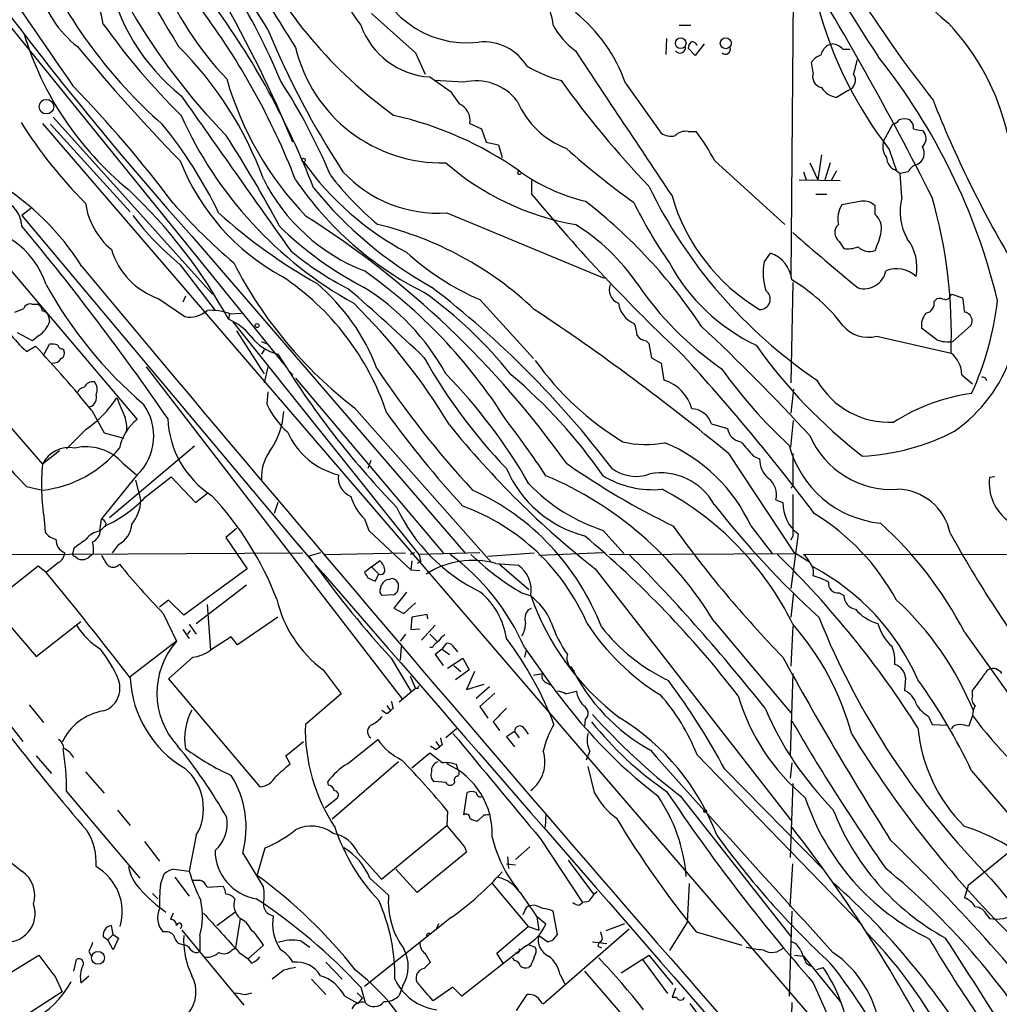
# Model space of a CAD drawing. Extents: x 7 to 1017, y 4 to 874.
# Drawn here: x 352 to 445, y 566 to 660 of the extents above; entities that cross this region are included whole.
import ezdxf

# ---------------------------------------------------------------- set-up
doc = ezdxf.new("R2010")
doc.units = 0
doc.header["$MEASUREMENT"] = 0
doc.layers.add('MAIN', color=5, linetype='CONTINUOUS')

msp = doc.modelspace()

# ---------------------------------------------------------------- linework, layer by layer
at = {"layer": 'MAIN'}
for p, q in [((425.704, 669.3746), (425.45, 635.254)), ((349.4193, 661.5853), (377.698, 626.7026)), ((385.7413, 660.2306), (389.89, 656.5053)), ((414.8667, 659.13), (415.9673, 659.13)), ((413.6813, 657.86), (413.5967, 656.336)), ((417.2373, 657.352), (416.3907, 656.2513)), ((428.8367, 657.1826), (429.3447, 657.352)), ((389.89, 656.5053), (390.8213, 654.4733)), ((416.3907, 656.2513), (415.7133, 656.9286)), ((430.3607, 656.844), (431.038, 656.844)), ((427.5667, 654.6426), (427.3973, 655.574)), ((391.2447, 654.2193), (393.192, 652.8646)), ((394.462, 653.7113), (391.668, 653.8806)), ((409.7867, 653.6266), (413.1733, 648.8853)), ((430.8687, 652.9493), (429.768, 652.272)), ((354.584, 649.8166), (430.784, 561.2553)), ((355.346, 649.732), (362.8813, 641.4346)), ((355.6, 650.4093), (370.6707, 633.6453)), ((395.0547, 649.8166), (396.1553, 649.3086)), ((434.2553, 648.208), (435.102, 649.732)), ((396.1553, 649.3086), (396.5787, 648.0386)), ((415.7133, 649.0546), (416.4753, 649.0546)), ((437.896, 649.1393), (438.0653, 648.97)), ((396.5787, 648.0386), (397.764, 647.7846)), ((397.764, 647.7846), (398.1027, 646.5993)), ((434.7633, 647.3613), (435.4407, 645.3293)), ((418.2533, 646.2606), (424.8573, 640.2493)), ((427.228, 646.0913), (427.99, 644.4826)), ((428.3287, 646.8533), (427.99, 644.4826)), ((429.1753, 646.0913), (428.6673, 644.4826)), ((426.6353, 645.2446), (426.8893, 644.4826)), ((429.768, 645.3293), (429.26, 644.398)), ((435.356, 645.414), (435.7793, 645.0753)), ((436.5413, 645.2446), (435.7793, 645.0753)), ((435.9487, 642.7893), (435.7793, 645.0753)), ((400.8967, 644.398), (400.8967, 643.128)), ((426.212, 644.4826), (430.1067, 644.398)), ((427.8207, 643.128), (428.8367, 643.128)), ((432.1387, 642.4506), (430.276, 642.112)), ((353.4833, 641.7733), (352.6367, 641.096)), ((392.8533, 641.35), (407.7547, 635.1693)), ((433.4087, 641.1806), (433.4087, 642.0273)), ((352.6367, 641.096), (378.968, 609.6846)), ((368.7233, 639.1486), (394.6313, 609.092)), ((430.022, 638.6406), (430.4453, 637.9633)), ((422.91, 636.6933), (423.5027, 637.54)), ((351.6207, 635.8466), (363.5587, 621.792)), ((367.6227, 636.4393), (370.9247, 632.1213)), ((425.6193, 634.746), (425.45, 625.2633)), ((365.5907, 633.222), (368.046, 631.5286)), ((368.1307, 633.476), (367.8767, 632.8833)), ((395.986, 633.1373), (401.066, 627.5493)), ((438.9967, 632.968), (439.2507, 633.222)), ((440.5207, 633.476), (440.69, 633.6453)), ((440.69, 633.6453), (441.706, 633.3066)), ((353.568, 632.714), (354.076, 632.714)), ((355.1767, 631.444), (355.2613, 631.0206)), ((372.2793, 631.7826), (372.1947, 631.2746)), ((372.364, 631.7826), (373.38, 631.8673)), ((372.618, 631.0206), (390.2287, 609.0073)), ((372.9567, 630.174), (375.5813, 626.11)), ((439.2507, 629.3273), (437.8113, 630.428)), ((442.468, 630.682), (440.7747, 629.158)), ((353.6527, 629.2426), (352.2133, 630.0046)), ((354.2453, 629.7506), (353.6527, 629.2426)), ((411.734, 629.2426), (411.988, 628.9886)), ((433.578, 629.666), (440.6053, 628.0573)), ((353.06, 628.2266), (353.9067, 628.7346)), ((354.7533, 627.9726), (355.2613, 628.904)), ((356.5313, 628.4806), (356.616, 628.3113)), ((375.3273, 629.158), (375.7507, 628.9886)), ((375.5813, 628.396), (375.3273, 627.9726)), ((411.988, 628.9886), (412.242, 627.634)), ((345.44, 628.0573), (354.584, 617.5586)), ((376.8513, 627.9726), (377.698, 626.7026)), ((412.242, 627.634), (413.1733, 627.126)), ((364.4053, 626.7873), (388.62, 595.376)), ((375.92, 626.7873), (375.5813, 625.2633)), ((413.1733, 627.126), (413.4273, 625.5173)), ((377.952, 626.364), (378.2907, 626.0253)), ((378.5447, 625.6866), (392.5147, 609.1766)), ((441.6213, 626.0253), (442.6373, 625.1786)), ((425.704, 624.6706), (425.45, 622.3846)), ((375.92, 624.4166), (375.8353, 623.2313)), ((384.1327, 622.8926), (397.0867, 608.2453)), ((359.2407, 622.6386), (360.426, 620.522)), ((358.7327, 620.8606), (356.87, 618.998)), ((417.9147, 621.3686), (419.4387, 620.9453)), ((425.45, 619.1673), (425.704, 621.7073)), ((360.426, 620.522), (362.2887, 620.014)), ((368.9773, 619.252), (360.934, 612.4786)), ((356.1927, 618.8286), (354.584, 617.5586)), ((419.5233, 618.5746), (425.704, 609.2613)), ((421.894, 618.3206), (422.4867, 618.0666)), ((362.204, 617.6433), (363.474, 616.5426)), ((385.6567, 617.8973), (385.4027, 617.1353)), ((363.5587, 616.5426), (360.172, 612.394)), ((364.3207, 614.426), (366.776, 616.3733)), ((366.776, 616.3733), (369.062, 613.918)), ((444.754, 616.3733), (444.246, 616.2886)), ((353.06, 615.442), (354.584, 615.1033)), ((363.3893, 616.0346), (363.8973, 614.0873)), ((425.6193, 615.5266), (425.45, 615.2726)), ((369.062, 613.918), (370.2473, 614.8493)), ((376.8513, 613.918), (376.5127, 612.902)), ((424.0107, 614.172), (424.688, 613.918)), ((354.7533, 612.3093), (354.838, 611.124)), ((360.0027, 611.2086), (360.172, 612.394)), ((360.0873, 611.2933), (360.5107, 611.7166)), ((360.5953, 611.9706), (360.5107, 611.632)), ((385.064, 612.394), (385.4873, 611.2933)), ((421.64, 611.7166), (423.672, 609.092)), ((372.9567, 611.4626), (371.9407, 610.616)), ((371.9407, 610.616), (373.9727, 607.6526)), ((385.4873, 611.2933), (389.4667, 607.568)), ((407.67, 611.2933), (409.6173, 609.092)), ((426.1273, 610.9546), (425.45, 605.79)), ((425.6193, 610.7853), (425.45, 610.362)), ((361.7807, 609.9386), (361.188, 609.1766)), ((351.6207, 609.0073), (379.222, 609.1766)), ((357.5473, 609.6), (357.4627, 609.1766)), ((357.632, 608.838), (357.9707, 608.584)), ((359.0713, 608.838), (359.41, 609.092)), ((380.9153, 609.1766), (379.8147, 608.838)), ((379.8147, 608.838), (380.1533, 608.33)), ((381.3387, 609.0073), (388.9587, 609.1766)), ((389.8053, 609.1766), (389.382, 609.0073)), ((395.986, 609.1766), (390.2287, 609.0073)), ((396.748, 608.838), (401.1507, 609.1766)), ((407.67, 609.1766), (401.574, 608.9226)), ((408.2627, 609.0073), (425.958, 609.092)), ((425.704, 609.2613), (427.1433, 608.33)), ((426.6353, 609.0073), (491.998, 609.092)), ((354.1607, 607.9066), (349.9273, 604.52)), ((354.9227, 607.314), (354.1607, 607.9066)), ((356.108, 608.2453), (354.9227, 607.314)), ((385.7413, 607.822), (385.064, 607.314)), ((385.7413, 607.822), (386.5033, 608.4146)), ((385.7413, 607.822), (386.4187, 607.1446)), ((389.5513, 608.4146), (389.4667, 607.568)), ((390.398, 608.33), (390.0593, 608.1606)), ((397.51, 608.1606), (399.6267, 607.9913)), ((397.8487, 608.076), (400.6427, 605.7053)), ((373.9727, 607.6526), (367.9613, 603.25)), ((386.08, 606.4673), (386.4187, 607.1446)), ((389.4667, 607.568), (390.3133, 607.4833)), ((406.908, 607.6526), (425.45, 583.8613)), ((369.1467, 602.488), (373.888, 606.1286)), ((385.4027, 606.806), (386.08, 606.4673)), ((386.588, 605.79), (386.6727, 606.1286)), ((387.858, 605.1973), (386.7573, 605.1126)), ((389.0433, 605.4513), (387.858, 603.9273)), ((399.9653, 605.3666), (400.7273, 605.1126)), ((425.704, 605.3666), (425.45, 603.0806)), ((430.022, 605.3666), (430.4453, 605.1126)), ((366.522, 604.6893), (365.6753, 604.012)), ((367.9613, 603.25), (366.522, 604.6893)), ((370.1627, 604.266), (370.5013, 599.948)), ((388.7893, 603.4193), (389.89, 604.4353)), ((366.014, 603.4193), (367.284, 600.7946)), ((387.858, 603.9273), (388.7893, 603.4193)), ((390.9907, 603.3346), (389.5513, 603.0806)), ((391.0753, 602.9113), (390.9907, 603.3346)), ((400.558, 603.758), (400.8967, 603.9273)), ((351.028, 602.8266), (353.9913, 599.3553)), ((353.9913, 599.3553), (358.2247, 602.6573)), ((368.4693, 602.4033), (369.1467, 601.472)), ((376.8513, 603.0806), (373.0413, 600.456)), ((389.5513, 603.0806), (389.4667, 601.8953)), ((391.7527, 602.3186), (390.4827, 600.8793)), ((418.1687, 602.6573), (425.45, 594.0213)), ((425.6193, 602.234), (425.45, 598.424)), ((367.8767, 601.8953), (368.4693, 601.0486)), ((368.554, 601.8106), (368.3, 601.472)), ((388.9587, 601.472), (388.4507, 600.7946)), ((389.4667, 601.8953), (390.3133, 601.98)), ((391.2447, 601.472), (391.922, 600.7946)), ((441.8753, 601.6413), (447.802, 593.344)), ((367.284, 600.7946), (362.8813, 597.408)), ((372.4487, 601.218), (370.5013, 599.948)), ((373.0413, 600.456), (372.4487, 601.218)), ((392.43, 600.0326), (392.8533, 600.6253)), ((388.5353, 600.2866), (388.4507, 599.0166)), ((391.4987, 600.202), (391.2447, 600.202)), ((392.43, 600.0326), (391.7527, 599.5246)), ((391.7527, 599.5246), (392.5147, 598.5086)), ((392.43, 600.0326), (393.1073, 599.5246)), ((393.6153, 600.1173), (393.8693, 599.7786)), ((400.2193, 600.202), (402.7593, 596.646)), ((400.3887, 599.948), (400.2193, 599.2706)), ((368.808, 599.2706), (366.522, 597.2386)), ((387.604, 599.186), (389.4667, 596.0533)), ((392.938, 598.2546), (394.3773, 599.186)), ((393.5307, 598.5086), (394.208, 597.916)), ((394.3773, 599.186), (394.97, 598.0853)), ((381.1693, 598.0853), (382.8627, 595.7993)), ((394.97, 598.0853), (393.7, 597.154)), ((395.478, 597.916), (394.716, 596.2226)), ((401.066, 597.5773), (401.9127, 597.7466)), ((425.6193, 597.7466), (425.3653, 589.9573)), ((366.522, 597.2386), (375.158, 586.994)), ((389.382, 597.4926), (389.89, 596.3073)), ((394.716, 596.2226), (396.4093, 596.7306)), ((402.2513, 596.9), (402.7593, 596.646)), ((436.2873, 597.3233), (436.2027, 596.138)), ((382.8627, 595.7993), (379.476, 592.9206)), ((389.89, 596.3073), (388.366, 595.0373)), ((390.144, 596.3073), (389.89, 596.3073)), ((396.9173, 596.4766), (395.6473, 595.376)), ((397.4253, 595.884), (395.986, 594.614)), ((404.114, 595.7993), (405.13, 596.0533)), ((442.6373, 595.63), (442.6373, 596.138)), ((353.314, 594.7833), (354.6687, 593.09)), ((387.1807, 594.6986), (387.5193, 594.1906)), ((387.1807, 593.9366), (387.5193, 594.1906)), ((387.7733, 594.4446), (387.5193, 594.1906)), ((395.986, 594.614), (396.748, 593.5133)), ((351.282, 593.1746), (352.7213, 591.312)), ((397.256, 593.1746), (397.8487, 592.328)), ((405.9767, 593.344), (405.892, 592.7513)), ((438.4887, 593.6826), (438.8273, 592.9206)), ((438.8273, 592.9206), (440.2667, 592.836)), ((442.6373, 593.7673), (442.2987, 592.7513)), ((393.7847, 592.4973), (392.7687, 591.6506)), ((399.288, 592.2433), (398.526, 591.7353)), ((399.288, 592.2433), (399.7113, 591.6506)), ((400.2193, 592.4973), (400.558, 591.9893)), ((377.6133, 589.9573), (379.3067, 591.312)), ((383.4553, 589.1953), (386.334, 591.4813)), ((391.8373, 591.312), (392.176, 590.804)), ((398.526, 591.7353), (399.288, 590.804)), ((391.2447, 590.2113), (389.5513, 588.772)), ((392.43, 589.28), (391.2447, 590.2113)), ((391.8373, 590.55), (392.176, 590.804)), ((392.43, 590.9733), (392.176, 590.804)), ((406.4, 590.3806), (406.0613, 589.534)), ((353.9913, 589.9573), (355.4307, 588.264)), ((378.0367, 589.1953), (377.6133, 589.9573)), ((388.2813, 589.3646), (382.016, 583.946)), ((416.56, 590.042), (432.2233, 573.8706)), ((425.5347, 589.28), (425.3653, 587.8406)), ((358.648, 588.4333), (360.426, 586.4013)), ((393.954, 588.6026), (393.7847, 589.1106)), ((406.2307, 588.9413), (406.8233, 586.486)), ((419.1847, 588.6873), (428.498, 579.2046)), ((442.5527, 588.518), (453.9827, 575.1406)), ((381.6773, 587.1633), (381.5927, 587.502)), ((392.7687, 587.4173), (391.668, 587.502)), ((425.6193, 587.3326), (425.3653, 580.3053)), ((454.7447, 587.8406), (442.214, 577.6806)), ((356.87, 586.5706), (363.8127, 578.358)), ((394.462, 584.3693), (394.8007, 586.486)), ((381.3387, 585.0466), (382.524, 585.978)), ((414.9513, 586.1473), (425.45, 572.8546)), ((361.696, 584.7926), (362.8813, 583.3533)), ((392.938, 584.708), (392.8533, 583.3533)), ((396.4093, 584.3693), (395.8167, 583.7766)), ((402.2513, 584.454), (402.1667, 583.184)), ((386.6727, 578.2733), (392.8533, 583.3533)), ((364.236, 581.8293), (365.6753, 579.9666)), ((369.1467, 582.422), (368.4693, 579.0353)), ((401.7433, 582.0833), (405.7227, 576.072)), ((374.904, 578.612), (375.666, 581.2366)), ((394.716, 580.8133), (390.0593, 577.0033)), ((394.5467, 581.3213), (394.716, 580.8133)), ((400.7273, 581.3213), (399.3727, 580.136)), ((373.5493, 580.7286), (375.4967, 577.5113)), ((384.4713, 580.7286), (386.6727, 578.2733)), ((398.6107, 580.39), (398.6953, 579.2893)), ((404.368, 580.0513), (406.7387, 576.834)), ((367.03, 579.2046), (368.4693, 579.0353)), ((390.0593, 577.0033), (388.0273, 579.2046)), ((398.526, 579.7126), (399.3727, 579.628)), ((425.3653, 575.6486), (425.6193, 579.7126)), ((365.76, 577.7653), (366.0987, 578.7813)), ((367.1147, 578.4426), (368.4693, 576.6646)), ((368.808, 578.1886), (369.4853, 578.1886)), ((385.572, 578.358), (387.35, 576.7493)), ((370.1627, 577.5113), (371.6867, 577.596)), ((397.1713, 577.85), (400.558, 573.786)), ((415.798, 577.85), (415.6287, 574.2093)), ((442.214, 577.6806), (441.8753, 576.4953)), ((364.998, 576.9186), (365.506, 576.4106)), ((406.3153, 576.1566), (405.7227, 576.072)), ((400.2193, 575.2253), (400.05, 574.8866)), ((401.1507, 575.818), (400.7273, 575.7333)), ((403.352, 573.024), (402.9287, 575.2253)), ((405.384, 575.818), (405.7227, 576.072)), ((425.5347, 575.2253), (425.2807, 567.182)), ((366.9453, 575.056), (366.6913, 574.4633)), ((371.094, 573.8706), (372.7873, 575.1406)), ((373.2953, 574.548), (372.872, 571.754)), ((393.2767, 574.6326), (385.064, 568.1133)), ((401.32, 574.802), (402.2513, 574.04)), ((401.4047, 574.7173), (401.574, 573.4473)), ((443.992, 574.8866), (444.246, 574.548)), ((361.2727, 573.024), (361.1033, 573.8706)), ((367.792, 573.4473), (373.634, 566.3353)), ((392.0913, 574.04), (391.8373, 573.4473)), ((397.5947, 571.246), (400.558, 573.786)), ((400.558, 573.786), (401.574, 573.4473)), ((410.1253, 573.532), (401.9973, 566.42)), ((409.702, 574.04), (407.924, 573.3626)), ((415.6287, 574.2093), (413.9353, 571.5)), ((360.3413, 572.8546), (360.7647, 572.516)), ((361.2727, 573.024), (360.7647, 572.516)), ((361.2727, 571.5846), (360.7647, 572.516)), ((361.2727, 573.024), (361.7807, 572.6853)), ((361.7807, 572.6853), (361.2727, 571.5846)), ((369.4853, 572.9393), (369.4853, 571.4153)), ((379.0527, 572.4313), (379.8993, 571.8386)), ((401.574, 572.9393), (402.4207, 572.3466)), ((402.9287, 572.516), (403.352, 573.024)), ((407.5853, 572.6006), (407.416, 572.3466)), ((416.4753, 573.278), (420.7933, 572.008)), ((367.792, 572.0926), (367.4533, 572.1773)), ((372.5333, 571.5846), (372.872, 571.754)), ((375.4967, 572.008), (374.0573, 570.738)), ((400.304, 571.9233), (394.2927, 567.182)), ((400.558, 572.0926), (401.2353, 571.8386)), ((406.654, 572.3466), (408.0087, 572.1773)), ((407.162, 571.9233), (407.5007, 571.754)), ((351.6207, 569.468), (354.2453, 571.0766)), ((357.5473, 569.5526), (357.8013, 570.6533)), ((358.9867, 571.4153), (359.2407, 570.9073)), ((373.2107, 571.3306), (374.0573, 570.738)), ((374.396, 570.3146), (374.0573, 570.738)), ((398.1873, 570.3146), (397.5947, 571.246)), ((399.288, 570.5686), (399.1187, 570.8226)), ((411.3953, 570.6533), (409.3633, 569.3833)), ((411.3953, 570.6533), (411.988, 571.0766)), ((411.3953, 570.6533), (413.766, 567.436)), ((411.988, 571.0766), (414.274, 568.2826)), ((425.7887, 571.0766), (426.6353, 570.992)), ((426.6353, 570.992), (430.1067, 566.674)), ((377.444, 569.6373), (376.3433, 568.7906)), ((381.4233, 570.3993), (382.9473, 568.7906)), ((390.7367, 569.8066), (391.3293, 570.3993)), ((400.812, 570.0606), (400.6427, 569.8913)), ((426.8893, 570.3146), (427.3127, 570.0606)), ((427.9053, 569.722), (428.498, 569.8913)), ((355.7693, 569.0446), (356.4467, 567.6053)), ((358.2247, 568.452), (358.9867, 569.1293)), ((380.0687, 568.7906), (381.4233, 567.3513)), ((403.606, 569.214), (404.0293, 568.3673)), ((405.892, 569.5526), (411.48, 563.118)), ((384.7253, 568.0286), (385.1487, 566.5893)), ((388.7047, 568.198), (388.366, 567.2666)), ((393.446, 568.0286), (391.5833, 566.7586)), ((394.2927, 567.182), (393.446, 568.0286)), ((414.528, 567.944), (414.1893, 567.0973)), ((427.5667, 568.452), (430.784, 561.2553)), ((356.4467, 567.6053), (351.8747, 564.642)), ((373.8033, 567.3513), (374.396, 567.5206)), ((383.2013, 567.182), (384.4713, 566.5046)), ((384.3867, 567.5206), (384.8947, 567.0126)), ((384.4713, 566.5046), (384.8947, 567.0126)), ((399.4573, 565.8273), (400.4733, 567.3513)), ((414.1893, 567.0973), (414.6127, 567.0973)), ((415.8827, 566.5046), (417.4913, 564.3033)), ((425.5347, 566.5893), (425.2807, 558.4613))]:
    msp.add_line(p, q, dxfattribs=at)
for centre, radius in [((415.0113, 657.4089), 0.5081), ((419.2705, 657.4023), 0.5115), ((354.9596, 651.4015), 0.6899), ((379.3066, 646.3453), 0.1693), ((374.9039, 630.682), 0.1893), ((417.322, 584.708), 0.1197), ((359.8389, 570.8193), 0.6099)]:
    msp.add_circle(centre, radius, dxfattribs=at)
for centre, radius, start, end in [((577.3786, 750.7401), 172.0177, 203.834642, 213.386293), ((486.0728, 726.7452), 128.1594, 203.129902, 212.963382), ((-723.8153, -11.4076), 1287.8163, 31.3556796, 32.2421167), ((528.5919, 722.8814), 114.2983, 205.819608, 218.315139), ((320.0959, 630.2564), 61.7104, 22.508692, 41.088556), ((459.9654, 682.8642), 30.6597, 202.456808, 230.227903), ((343.9345, 656.0945), 16.7008, 10.767431, 57.225135), ((3602.1122, 2568.5566), 3757.2187, 210.3509511, 210.5801361), ((395.3014, 667.5873), 13.5418, 173.49861, 218.64798), ((618.6654, 862.8255), 335.4138, 215.452956, 221.825834), ((413.4224, 686.0596), 43.7315, 206.32652, 234.226889), ((158.9383, 501.5714), 313.497, 26.773213, 31.686432), ((3401.301, 2754.9886), 3698.8838, 214.3939309, 214.6231115), ((397.0979, 685.0655), 47.1162, 204.56246, 228.583645), ((394.7611, 666.7527), 9.3016, 188.91902, 277.041126), ((379.9142, 667.708), 19.5469, 191.57293, 231.354978), ((393.8244, 674.9614), 30.2074, 201.711665, 223.809329), ((398.4452, 658.7932), 4.4962, 4.295984, 70.23954), ((364.434, 665.3857), 10.5623, 195.284759, 231.688213), ((309.1413, 616.2046), 76.2356, 21.157543, 36.294598), ((263.0293, 600.0307), 124.8597, 22.612375, 29.671356), ((464.7053, 670.7377), 37.9866, 194.864892, 217.979968), ((414.7558, 690.5167), 59.8367, 210.219542, 224.313154), ((314.968, 619.7753), 68.2088, 21.237218, 36.820976), ((395.6485, 648.6294), 14.9953, 19.466147, 51.196739), ((414.1325, 697.636), 66.1037, 215.537053, 225.387472), ((391.6987, 661.605), 7.3996, 199.540798, 266.482447), ((409.4723, 662.6307), 7.4212, 208.145924, 233.377626), ((424.1599, 643.905), 22.3416, 12.88038, 43.554385), ((382.1559, 667.2707), 30.6704, 196.874115, 230.656926), ((451.0094, 689.7668), 81.2598, 202.472088, 213.223031), ((396.3248, 652.6533), 4.8864, 31.897871, 94.972026), ((416.6702, 656.8693), 0.9587, 137.151439, 176.453861), ((416.0943, 657.0556), 0.4827, 15.254078, 105.254078), ((429.2457, 655.884), 1.4713, 40.728008, 86.141889), ((509.2801, 783.3232), 197.1116, 219.81974, 224.055544), ((343.3579, 632.7844), 34.2307, 20.134219, 45.258255), ((392.3801, 660.3084), 14.2224, 193.396249, 271.565692), ((3838.6029, 2935.8069), 4121.136, 213.5754745, 213.8046583), ((414.9415, 657.0011), 0.5268, 218.294656, 10.599611), ((419.2552, 656.844), 0.4691, 226.226592, 21.155014), ((430.7117, 655.3351), 2.6323, 135.423265, 159.631202), ((428.5547, 654.995), 1.2941, 103.891284, 153.423069), ((420.1997, 657.9866), 11.7162, 342.550346, 349.383109), ((387.187, 619.0476), 59.4929, 13.615565, 38.498994), ((407.388, 667.1596), 13.7841, 239.891279, 254.44109), ((428.597, 654.2667), 1.0967, 159.955745, 255.839584), ((430.5723, 653.8948), 0.9908, 287.405422, 35.722539), ((401.8693, 662.6008), 31.0448, 195.987884, 224.061515), ((329.8313, 623.1654), 56.376, 22.683205, 33.012875), ((395.6337, 648.9129), 4.9394, 37.697453, 103.722271), ((475.7685, 705.3012), 88.5398, 215.504217, 223.915785), ((272.9431, 571.5126), 117.6632, 36.973929, 44.084197), ((689.9448, 863.9502), 364.1694, 215.424926, 215.654106), ((430.1348, 654.4167), 2.1758, 213.894561, 260.294816), ((4055.917, 3248.5771), 4510.3006, 215.1417663, 215.370949), ((393.3575, 650.0993), 1.7206, 350.543152, 66.67723), ((407.1504, 655.169), 8.2678, 203.039077, 249.083342), ((533.1629, 688.8471), 101.191, 201.343369, 211.024175), ((389.1895, 672.9629), 43.2914, 212.188504, 225.131113), ((333.1045, 622.9553), 42.3611, 25.736697, 39.205709), ((402.5321, 666.1853), 38.162, 204.13949, 241.02948), ((380.3846, 617.6957), 33.7215, 55.031392, 77.195711), ((434.764, 650.8319), 1.1507, 287.082228, 323.98361), ((436.2027, 648.7157), 1.5266, 70.563296, 109.436704), ((436.0635, 649.4054), 0.9906, 354.391856, 49.204217), ((414.1048, 650.2406), 1.6445, 235.499193, 281.87843), ((415.4874, 647.6157), 1.4566, 81.077682, 135.792749), ((397.6007, 635.0808), 23.4844, 28.427858, 36.514377), ((438.5346, 654.5349), 5.4333, 254.134997, 263.250119), ((437.2355, 648.3858), 1.0148, 310.604357, 35.146506), ((281.1853, 589.5183), 108.3555, 27.815635, 33.115503), ((435.6817, 647.6088), 1.5471, 157.21377, 220.730236), ((449.0252, 696.9703), 66.7987, 227.850448, 234.829856), ((436.8741, 646.999), 1.1934, 295.508553, 31.093854), ((387.4111, 654.0222), 21.2561, 201.416591, 241.518873), ((402.348, 662.592), 28.2911, 215.468344, 241.94761), ((409.3361, 665.0865), 25.2051, 228.905429, 260.198498), ((435.7475, 646.5887), 1.2382, 179.509513, 251.567978), ((392.0024, 653.5352), 12.2148, 222.744653, 273.994515), ((399.7354, 645.1619), 0.1691, 98.192386, 329.204709), ((410.1305, 659.7488), 17.7899, 234.148988, 256.497277), ((437.6986, 644.6659), 1.2939, 103.889111, 153.432969), ((337.3088, 623.0897), 24.794, 32.113138, 58.493566), ((391.6276, 652.6557), 18.0452, 206.630227, 248.670401), ((405.1577, 662.5966), 32.1927, 214.240957, 243.387192), ((404.9808, 662.7082), 29.1908, 217.579076, 230.298396), ((329.1474, 607.8249), 49.02, 28.579014, 46.786983), ((410.7911, 668.7099), 39.471, 219.279643, 240.598922), ((454.1003, 664.2929), 46.7945, 205.849627, 235.958861), ((349.7955, 639.8898), 2.8475, 3.829868, 111.713604), ((365.7247, 643.3418), 7.1557, 188.522808, 229.771635), ((408.0654, 678.2574), 54.6365, 221.182778, 229.66645), ((527.0111, 747.1978), 163.5095, 219.529502, 226.85966), ((375.8964, 603.4822), 49.2276, 33.422622, 52.334904), ((453.6614, 663.8509), 48.1696, 206.489037, 214.440506), ((431.954, 648.0893), 18.4908, 196.109476, 239.202787), ((432.3646, 641.0117), 1.4566, 44.207251, 98.922318), ((441.1481, 641.487), 5.36, 165.938349, 208.924407), ((393.5468, 629.8511), 47.0927, 357.817027, 15.946465), ((405.5538, 679.2679), 51.1234, 227.875845, 240.753712), ((432.4353, 640.7572), 2.5491, 147.894789, 191.492867), ((386.2739, 658.9029), 29.1973, 217.581, 230.297645), ((331.7595, 565.9397), 88.9983, 35.517412, 57.513402), ((432.4018, 639.8962), 1.632, 348.542038, 51.905477), ((347.1739, 632.0019), 8.1654, 18.380141, 91.473009), ((165.5522, 483.912), 243.6987, 34.480643, 39.853299), ((400.8254, 664.6065), 34.1791, 225.855618, 242.379113), ((378.6681, 608.4592), 32.7013, 46.566433, 76.442463), ((394.7773, 623.6668), 19.5041, 34.312141, 58.233919), ((642.9618, 889.1301), 330.9974, 228.956716, 230.360425), ((430.6345, 639.4794), 1.0387, 132.163112, 233.862714), ((425.9548, 641.2661), 8.2229, 335.023433, 348.11066), ((432.9197, 636.1737), 4.4624, 349.214081, 37.569923), ((367.9042, 639.9419), 7.107, 196.877079, 251.002646), ((398.3701, 662.6582), 32.1319, 230.936838, 242.513621), ((405.9075, 656.1021), 25.0164, 227.613659, 246.63417), ((430.7839, 640.7584), 2.8155, 263.092813, 291.154832), ((432.8583, 639.1701), 1.482, 224.43138, 291.799974), ((428.1669, 635.6619), 5.3571, 168.899609, 198.252652), ((422.5368, 634.6845), 3.0144, 6.007713, 71.311404), ((432.743, 632.4591), 14.3435, 304.872707, 17.169513), ((3608.4325, 3345.7489), 4231.38, 219.8164196, 221.5505406), ((408.806, 655.0742), 40.5515, 207.088187, 232.522991), ((356.4199, 595.1893), 49.7343, 32.33688, 54.834332), ((430.0424, 645.367), 18.3343, 208.535588, 244.495622), ((432.3613, 636.2678), 2.106, 254.542297, 348.462768), ((435.4709, 633.3648), 2.6933, 47.127555, 112.857801), ((363.3259, 614.4073), 25.1533, 18.490486, 56.320167), ((417.0095, 620.616), 16.7206, 37.014091, 59.345358), ((390.6146, 654.1834), 40.7227, 208.781521, 229.470355), ((367.7159, 619.5691), 19.8286, 20.823559, 49.564064), ((254.7202, 484.7163), 197.2966, 46.417284, 49.237539), ((373.3794, 615.5201), 22.0928, 28.642148, 58.328157), ((335.9294, 562.0082), 91.1478, 37.215192, 52.50209), ((409.626, 634.0723), 1.3746, 158.476471, 247.919154), ((436.4043, 651.9507), 30.8227, 214.120152, 235.273856), ((422.5192, 633.1829), 0.9774, 268.094558, 55.040153), ((366.7443, 600.2942), 41.222, 38.6241, 54.406611), ((438.1153, 632.7641), 0.9047, 277.583762, 13.025472), ((439.4621, 631.6538), 1.5824, 69.637627, 97.677432), ((440.0804, 633.586), 0.4538, 261.419912, 345.972943), ((780.4373, 674.9539), 341.282, 187.009386, 187.238571), ((415.609, 636.5054), 29.6011, 335.536726, 353.301516), ((267.7413, 843.7747), 227.9507, 291.682137, 291.911343), ((353.4087, 632.1033), 0.6311, 75.380272, 162.736416), ((353.7736, 631.958), 0.8142, 5.539741, 68.198591), ((354.5981, 631.458), 0.5788, 358.613923, 91.395974), ((368.5265, 633.8887), 2.4085, 258.492255, 312.792488), ((370.4265, 626.513), 5.6145, 69.812788, 92.693061), ((342.2127, 590.5629), 59.4478, 31.116105, 45.272877), ((278.7698, 448.0621), 221.1019, 50.46124, 56.392233), ((411.5984, 633.1766), 2.5176, 188.635081, 247.459438), ((370.0913, 626.3102), 5.3916, 38.492186, 67.037786), ((439.6367, 630.6729), 1.8418, 139.571465, 187.641309), ((441.7851, 631.1366), 0.8204, 326.348673, 83.687574), ((352.8486, 631.9094), 2.5712, 302.902052, 339.777011), ((407.7378, 629.6035), 3.1529, 2.674103, 23.313364), ((282.5614, 487.0313), 196.6734, 42.644806, 46.884001), ((432.7852, 632.7574), 3.1915, 220.563907, 284.383713), ((361.1462, 637.1596), 12.0493, 216.427952, 227.848435), ((378.0062, 632.4564), 4.6302, 217.060216, 255.556182), ((411.8188, 630.3436), 1.1042, 212.481141, 265.595723), ((440.3936, 632.6715), 3.5341, 251.131836, 276.190519), ((285.9108, 563.8565), 93.982, 38.716068, 43.655839), ((355.4727, 627.3358), 1.5824, 69.637627, 97.677432), ((356.4638, 628.9296), 0.4541, 194.057665, 278.549485), ((356.1079, 628.0573), 0.5681, 296.574073, 26.56054), ((461.714, 656.7058), 48.4058, 215.176552, 232.465537), ((355.5578, 628.0993), 0.9743, 267.499718, 325.631406), ((434.446, 651.9243), 50.0052, 209.061972, 224.083624), ((424.2284, 643.8217), 28.2668, 215.567461, 238.674958), ((268.4959, 493.3834), 199.0355, 36.904914, 42.5149), ((439.0816, 626.0255), 2.5397, 359.995488, 53.13281), ((445.7771, 669.6709), 80.5049, 212.258178, 224.250738), ((461.5157, 676.5141), 90.3031, 213.541457, 222.847693), ((458.9689, 655.5914), 49.4905, 215.833664, 227.10156), ((355.925, 590.0688), 51.5405, 29.816526, 44.36917), ((367.2397, 588.3635), 49.2332, 34.794944, 49.904077), ((412.3178, 621.8164), 3.8636, 14.871427, 73.311693), ((434.7493, 629.3891), 7.8633, 209.497787, 273.188763), ((443.6111, 625.4116), 0.3815, 3.155669, 109.460862), ((358.6421, 624.0295), 0.8144, 95.553068, 158.194671), ((359.3417, 624.5207), 0.8413, 79.522164, 157.696541), ((358.6902, 624.6283), 1.0794, 334.441492, 41.81559), ((352.147, 630.1377), 11.377, 305.370477, 326.292473), ((358.7752, 623.8662), 0.9369, 288.423346, 18.442684), ((806.4738, 813.4271), 483.5824, 203.083997, 203.31319), ((445.0489, 606.0927), 18.3254, 97.828898, 122.559222), ((359.9959, 620.2289), 5.1266, 314.023969, 35.84923), ((382.7727, 626.3438), 7.6036, 204.163633, 228.984485), ((415.9829, 620.7936), 2.0156, 16.57563, 88.035352), ((366.4603, 618.0946), 4.7, 128.123677, 167.865226), ((359.7492, 621.0299), 2.814, 353.088895, 21.167324), ((375.6204, 622.2863), 9.1922, 182.554532, 236.791913), ((369.5792, 623.2046), 7.8917, 325.58178, 355.271087), ((468.149, 681.2167), 100.0854, 216.002402, 222.516077), ((326.3902, 566.2992), 90.944, 33.472384, 37.602987), ((459.682, 674.8838), 85.47, 218.837807, 231.8694), ((420.9202, 621.1568), 1.4965, 188.124688, 261.875312), ((416.2394, 676.3157), 87.7339, 219.705165, 223.935201), ((384.3386, 623.4943), 7.1637, 203.772218, 256.026025), ((434.9718, 623.6), 8.4302, 203.281229, 273.76457), ((431.1805, 639.3818), 21.087, 272.834562, 297.581562), ((357.1098, 616.3169), 2.8145, 79.30769, 153.820963), ((353.4371, 625.8532), 10.8109, 276.089814, 321.224149), ((358.709, 614.5224), 4.6857, 41.763622, 103.288271), ((411.716, 628.7296), 9.3138, 256.442845, 281.118107), ((407.4977, 605.2502), 15.5505, 24.57169, 67.24704), ((759.9778, 915.3242), 450.0131, 221.069835, 221.299017), ((434.9267, 621.9002), 9.9808, 194.883345, 264.192073), ((379.3426, 616.3766), 4.0235, 143.956922, 183.666495), ((424.9175, 618.0478), 2.4309, 179.556879, 229.330703), ((1187.6187, 617.0506), 762.0009, 179.8854085, 180.1145915), ((374.6374, 615.578), 20.151, 174.359402, 189.335225), ((408.6417, 621.4223), 10.9866, 202.967069, 255.506136), ((446.0978, 677.3438), 72.9362, 234.937993, 244.130426), ((410.7763, 620.2528), 3.8503, 234.064966, 289.675946), ((384.438, 616.248), 1.8529, 170.851341, 249.661828), ((389.1228, 585.2362), 33.8697, 30.954415, 67.193663), ((412.3467, 624.1068), 8.9652, 238.557165, 275.834088), ((413.1511, 611.017), 5.713, 28.564036, 100.880565), ((422.169, 614.687), 1.9123, 344.377257, 52.493702), ((448.6664, 615.7809), 4.4495, 173.448068, 234.912299), ((412.8564, 627.381), 16.9031, 223.732678, 252.131564), ((355.2946, 623.0851), 12.508, 294.646624, 316.188821), ((348.7262, 593.9832), 30.0451, 21.048177, 43.317302), ((388.0971, 615.6532), 4.4522, 194.870571, 227.057913), ((385.603, 593.7541), 23.4518, 20.975961, 65.552669), ((399.7175, 589.7276), 28.8371, 26.075982, 61.994798), ((1399.2685, 612.7326), 973.6511, 179.8854026, 180.1145915), ((435.4148, 609.9732), 5.216, 11.793784, 88.786102), ((360.1184, 614.2772), 3.7837, 320.80382, 357.123151), ((403.3054, 620.5691), 16.7597, 204.968091, 244.426317), ((387.384, 594.3695), 20.4432, 23.398605, 69.996037), ((487.0814, 667.8058), 87.5851, 218.111707, 227.646148), ((428.2897, 613.8361), 3.6026, 178.697361, 233.11388), ((416.0518, 594.1001), 22.0921, 28.641052, 58.328222), ((359.8754, 611.6742), 0.7785, 22.378134, 67.605454), ((360.6116, 612.0889), 2.4475, 298.532553, 355.244718), ((504.0427, 676.2493), 110.5572, 215.711509, 224.129269), ((409.7795, 585.1425), 36.0881, 27.205365, 48.022335), ((356.1931, 612.0558), 1.6446, 214.513368, 258.100396), ((360.1296, 609.5578), 1.6557, 94.395786, 147.532789), ((358.7388, 611.4127), 1.3537, 295.673515, 354.940065), ((342.5966, 535.3905), 98.4413, 37.729437, 49.985888), ((549.318, 671.5162), 124.4761, 209.068267, 216.684003), ((357.192, 610.4214), 1.3382, 178.921014, 248.461749), ((569.7898, 313.6735), 364.1694, 125.419421, 125.648604), ((356.0662, 609.3882), 3.3569, 354.937847, 13.864449), ((23024.0332, 20249.767), 29975.4902, 220.93431711, 221.16350043), ((355.4732, 609.3036), 1.2341, 300.956591, 354.093063), ((357.632, 609.0496), 0.2116, 143.124688, 270), ((358.3275, 609.5493), 1.0291, 249.714376, 316.279502), ((572.0758, 735.4992), 246.8296, 210.85116, 211.080343), ((559.6088, 650.9863), 174.5046, 193.919653, 194.148876), ((380.1612, 591.401), 21.904, 23.690682, 53.494063), ((412.97, 627.6242), 25.7783, 226.235718, 239.703054), ((285.6463, 486.0345), 174.9781, 38.284291, 44.651254), ((360.0083, 543.4828), 91.7141, 32.367717, 45.597604), ((425.4089, 607.4419), 1.9886, 23.828505, 51.923362), ((361.2727, 608.5839), 0.7805, 220.594129, 319.401094), ((425.5266, 660.6161), 82.5423, 219.533087, 223.863261), ((461.3643, 666.815), 100.0713, 216.002314, 222.516943), ((385.742, 607.399), 1.2693, 359.981944, 53.144548), ((395.3454, 600.2597), 8.1921, 74.678693, 122.81402), ((397.973, 605.627), 2.8852, 349.729967, 55.029292), ((426.0511, 607.2513), 1.5405, 349.679186, 40.184159), ((416.9565, 588.0364), 22.451, 23.960831, 61.797179), ((116.4886, 409.2119), 309.9924, 37.360349, 39.721373), ((512.2448, 691.7426), 152.6537, 213.578079, 213.807241), ((386.588, 607.568), 0.4559, 248.20559, 338.189256), ((426.212, 601.6415), 5.5031, 59.488529, 75.749118), ((387.4431, 605.7986), 0.8381, 90.574306, 156.812181), ((387.6887, 606.3404), 0.3902, 49.385964, 130.614036), ((387.4982, 605.8958), 0.7857, 297.253168, 4.635856), ((387.6038, 606.0439), 0.6827, 352.88227, 60.239505), ((429.895, 606.2556), 0.898, 171.869898, 278.130102), ((387.0115, 605.536), 0.4938, 149.046192, 239.020326), ((391.2648, 599.8852), 7.3538, 9.102648, 49.191912), ((397.4991, 600.4472), 5.6734, 22.001323, 55.318898), ((424.165, 613.269), 24.7364, 199.252553, 233.001272), ((431.776, 605.1539), 1.3313, 181.777678, 260.051604), ((388.0497, 607.4074), 11.5862, 193.137393, 233.569928), ((415.7512, 583.2595), 29.1018, 22.062411, 47.423494), ((401.7012, 602.869), 1.4482, 142.129874, 195.253037), ((434.7118, 606.4584), 4.1067, 219.565841, 255.198987), ((364.0243, 606.2556), 7.3638, 212.319617, 237.680384), ((398.4557, 602.375), 1.8517, 324.610514, 3.498552), ((414.9005, 606.7382), 12.8359, 198.936902, 214.193201), ((424.5939, 614.4522), 21.9879, 212.96502, 238.449379), ((405.9457, 585.1405), 26.1736, 15.169105, 41.265661), ((498.2126, 631.4951), 75.675, 202.054018, 224.691892), ((438.4276, 603.9026), 4.9704, 196.535062, 226.676896), ((393.4034, 600.0752), 1.4964, 118.735138, 151.264862), ((421.5211, 613.1661), 17.8309, 218.159176, 244.521403), ((372.8118, 595.8885), 7.391, 138.409916, 222.569831), ((392.8116, 599.4817), 1.4975, 118.750617, 151.249383), ((392.811, 599.7363), 0.89, 25.347095, 87.275832), ((372.1576, 581.1885), 33.0108, 20.818041, 36.986257), ((350.6171, 592.5242), 12.0856, 22.524902, 38.408961), ((368.2761, 603.0554), 3.822, 277.999719, 305.60634), ((405.5548, 599.1772), 1.3181, 164.718576, 243.209445), ((432.0406, 598.9744), 3.2531, 353.272363, 23.789024), ((717.8986, 760.1232), 334.4339, 208.748762, 212.182332), ((434.9327, 597.281), 1.3553, 1.78859, 75.532083), ((402.5051, 597.4925), 0.6446, 156.783902, 246.811914), ((421.0437, 606.4255), 18.2674, 205.977734, 240.891596), ((423.3878, 611.5643), 24.6681, 321.291766, 325.934172), ((444.5847, 597.3487), 0.8596, 72.81495, 152.427405), ((444.4997, 597.0691), 1.1519, 36.026276, 72.884837), ((359.6485, 596.3584), 2.2758, 287.723187, 20.462342), ((373.3959, 597.8385), 10.5272, 182.805166, 239.456278), ((443.1226, 625.2979), 49.4988, 215.369048, 232.273552), ((357.2088, 555.1362), 70.4747, 28.429218, 36.513266), ((393.4501, 565.4462), 54.2529, 25.167386, 35.763767), ((390.3133, 596.392), 0.1893, 116.551512, 206.578587), ((403.2671, 594.5287), 1.527, 56.315136, 86.812677), ((407.6698, 596.4764), 2.5748, 189.457932, 223.667122), ((398.7531, 583.0437), 19.1327, 21.455352, 41.47271), ((435.3315, 594.2711), 2.0602, 16.842026, 64.983611), ((557.0326, 637.1068), 174.5531, 193.917671, 194.146862), ((439.7092, 601.3826), 20.0955, 196.634385, 230.046946), ((439.9274, 596.3067), 2.9926, 208.73438, 241.26562), ((443.3854, 595.3337), 0.8047, 158.392965, 232.117522), ((361.2006, 589.0203), 5.2412, 99.436263, 155.096896), ((373.6273, 591.6085), 5.5822, 151.462609, 190.047519), ((471.6093, 721.1174), 152.6537, 236.192759, 236.421922), ((715.4157, 276.2849), 449.0486, 134.885418, 135.114582), ((405.3994, 593.9597), 0.844, 313.156414, 61.099686), ((455.4029, 638.0303), 65.7889, 222.184191, 232.057539), ((451.2604, 606.5075), 30.7321, 203.111245, 224.735152), ((444.8942, 593.6521), 2.2598, 152.413275, 177.077961), ((396.1889, 592.4473), 16.7196, 178.377849, 213.644541), ((386.0833, 592.24), 0.7276, 110.709038, 234.103473), ((384.3869, 595.6295), 3.0674, 297.979423, 320.602432), ((410.3352, 588.5186), 8.5433, 148.985291, 167.411398), ((432.3268, 613.7819), 32.9865, 218.661572, 235.580603), ((397.7322, 574.6791), 22.0918, 20.5171, 58.489192), ((594.7788, 691.1465), 195.5133, 210.044178, 214.898229), ((441.4378, 591.8906), 1.0301, 89.210147, 143.916603), ((399.5542, 381.1802), 215.8458, 78.578069, 78.807272), ((474.8039, 617.6365), 40.0553, 216.577233, 232.817097), ((2895.2505, 2661.3877), 3246.7037, 219.5951188, 219.8243034), ((399.7772, 592.284), 0.4909, 25.755916, 184.755887), ((408.5072, 591.4464), 2.3614, 164.587195, 206.829815), ((518.2695, 645.3767), 102.1276, 211.517037, 225.244092), ((452.5129, 593.9945), 15.1064, 185.365195, 225.236815), ((509.4853, 713.3303), 199.3168, 217.624504, 220.893978), ((355.515, 590.5498), 1.1042, 4.404277, 57.518859), ((391.2727, 594.9636), 6.0429, 215.187839, 243.961591), ((561.6879, 633.6413), 174.5531, 193.919662, 194.148821), ((332.2087, 586.5614), 24.6613, 0.021374, 9.506858), ((355.8126, 588.8153), 1.9888, 29.280699, 66.173823), ((332.6601, 562.0393), 45.1328, 29.283704, 39.732882), ((382.3463, 609.8608), 23.9109, 233.521265, 245.547597), ((476.2332, 717.7192), 152.6259, 236.200557, 236.42974), ((398.7923, 589.3491), 3.3669, 306.861049, 17.840297), ((2236.8227, 2220.1428), 2446.4776, 221.7692436, 222.3729383), ((81.0328, 927.2793), 450.0135, 311.069847, 311.299029), ((386.9388, 583.4925), 6.6826, 121.418267, 143.130617), ((325.3676, 528.595), 87.8318, 39.707515, 43.932835), ((392.2574, 588.5508), 0.8515, 107.122022, 187.931229), ((392.7686, 586.4865), 2.814, 68.832676, 96.911105), ((389.8834, 582.534), 7.2934, 357.788797, 65.970589), ((364.8331, 584.9447), 4.9971, 329.679848, 49.987581), ((392.1619, 588.137), 0.8045, 158.38772, 232.124392), ((393.6425, 588.3448), 0.4043, 304.114473, 39.611441), ((364.4977, 583.1414), 9.3676, 345.074256, 31.921489), ((374.9973, 588.886), 1.8988, 274.854855, 332.526746), ((393.192, 587.643), 0.4797, 208.066164, 331.933836), ((393.9399, 587.629), 0.3875, 100.497939, 213.11188), ((381.5928, 586.5708), 0.5985, 8.116564, 81.883436), ((382.1854, 586.232), 0.4233, 323.124688, 90.013536), ((395.224, 585.4693), 1.1013, 67.395743, 112.604257), ((396.0829, 586.4922), 0.4356, 180.81545, 279.566103), ((413.3682, 589.988), 7.4229, 208.150038, 233.376178), ((563.5277, 687.0272), 180.4036, 213.837788, 221.092547), ((399.9045, 577.2583), 15.6909, 4.638857, 34.506981), ((448.4634, 593.1666), 22.8205, 198.36119, 244.317301), ((451.4425, 593.3756), 23.5967, 201.109317, 241.262533), ((368.6572, 583.5389), 3.4171, 311.573802, 9.711241), ((394.6737, 584.0518), 0.3816, 356.815173, 123.694232), ((395.9016, 585.3012), 1.527, 236.315136, 266.812677), ((396.5361, 585.5979), 1.2351, 264.107543, 292.160618), ((488.5364, 631.7943), 92.8276, 210.966858, 219.077886), ((353.8356, 579.8006), 5.8385, 356.641838, 31.43231), ((371.0347, 592.4031), 12.0888, 292.526204, 308.406364), ((380.0589, 579.9907), 3.3064, 51.863602, 117.255562), ((399.767, 588.9287), 18.4159, 198.176294, 223.545895), ((901.675, 1005.6664), 661.2472, 219.6920791, 219.9212732), ((321.8068, 501.92), 131.7699, 26.638964, 38.076369), ((435.657, 564.0015), 20.2457, 52.838439, 72.112937), ((381.5128, 579.4032), 3.2419, 24.132251, 79.551776), ((408.9064, 584.9198), 12.0344, 192.804878, 219.547412), ((485.1996, 630.8983), 82.5173, 215.977554, 227.239138), ((292.9201, 436.2502), 203.4358, 38.004116, 45.760875), ((365.7481, 596.7272), 22.0207, 225.015455, 233.457996), ((375.5871, 581.0094), 4.6625, 180.329339, 260.521516), ((380.144, 576.2146), 5.8359, 21.547993, 59.377205), ((351.0357, 576.7131), 2.8206, 343.300367, 55.416361), ((357.1439, 575.1461), 4.9949, 344.198777, 59.699223), ((366.8641, 580.2733), 4.2313, 191.101201, 223.849968), ((367.5161, 576.899), 2.3563, 101.905565, 126.980293), ((388.1102, 585.1591), 20.5734, 197.31686, 205.687464), ((376.2495, 598.5188), 29.3339, 305.483048, 318.157505), ((391.4944, 526.8418), 67.7772, 31.431922, 50.698352), ((369.1891, 577.2149), 1.0178, 16.932196, 73.080214), ((347.9307, 541.3013), 46.0396, 37.986075, 54.135427), ((396.939, 575.0777), 3.4454, 33.979722, 77.592224), ((646.8989, 746.4086), 263.1902, 219.705054, 223.935277), ((374.5251, 586.8199), 14.3034, 221.501107, 234.740229), ((380.5928, 576.0712), 14.9292, 173.484305, 182.272203), ((370.4161, 576.7491), 1.527, 3.187323, 33.684864), ((372.1073, 576.7493), 3.474, 347.329512, 12.670488), ((409.0259, 574.7164), 3.0695, 129.407873, 152.017332), ((385.8263, 528.092), 66.2154, 30.479681, 48.716753), ((444.9064, 577.9005), 3.4169, 258.856138, 346.243968), ((363.163, 574.7536), 6.5775, 343.988196, 13.072379), ((371.9547, 575.8039), 1.0302, 36.080121, 90.778654), ((374.4381, 575.8603), 1.7401, 161.56401, 228.949431), ((344.5238, 530.5622), 54.9536, 42.983144, 56.544249), ((370.4449, 569.0927), 17.5004, 359.010885, 24.109486), ((394.9616, 576.162), 7.6342, 175.587883, 216.050162), ((950.876, 956.8977), 669.3347, 214.5809594, 214.8101452), ((441.2484, 574.7101), 1.8921, 29.736994, 70.650503), ((351.1762, 575.0136), 2.711, 259.653757, 19.14273), ((367.4343, 574.6232), 1.9562, 154.047953, 223.444456), ((376.6142, 575.9068), 1.1204, 175.87977, 260.433427), ((400.8121, 575.1406), 0.5987, 98.142282, 171.868545), ((316.8956, 363.99), 227.9693, 68.080517, 68.309691), ((401.8819, 573.2214), 2.2608, 62.418273, 87.074191), ((405.443, 576.7741), 0.9579, 227.132054, 266.468811), ((442.7721, 574.3005), 1.3534, 25.661921, 84.947006), ((366.7055, 573.8848), 0.5787, 358.593886, 91.406114), ((1302.8815, 1419.8811), 1258.7, 222.1588676, 222.3880469), ((372.3213, 572.558), 2.2156, 26.079309, 63.920691), ((380.8981, 574.063), 4.5308, 170.612729, 213.162554), ((361.2061, 572.9997), 0.8769, 96.731975, 189.524625), ((366.2255, 572.2193), 1.0796, 41.827455, 101.297443), ((367.5362, 573.854), 0.2527, 290.019917, 176.234179), ((368.8047, 568.0259), 7.7872, 30.754922, 44.997399), ((398.327, 575.6962), 4.2595, 297.654543, 337.118453), ((401.1109, 542.4138), 44.0645, 25.314671, 44.616043), ((368.6576, 573.3449), 1.6774, 193.993164, 224.113543), ((375.5954, 572.4849), 7.6476, 176.593636, 206.025944), ((378.2907, 567.9421), 4.5534, 80.366394, 108.428184), ((391.16, 572.9076), 0.2181, 67.149781, 219.102776), ((403.1687, 572.5056), 1.6526, 164.785627, 246.332506), ((360.3247, 699.4313), 133.8753, 288.327124, 288.556307), ((576.8446, 615.2628), 174.5531, 193.917671, 194.146862), ((530.717, 625.9754), 106.4863, 210.081829, 218.935917), ((-396.4832, 32.4649), 995.8439, 32.0901105, 32.8522821), ((570.8093, 487.1973), 227.9506, 158.088648, 158.317854), ((367.7076, 570.9923), 1.1035, 32.461635, 85.613639), ((369.1551, 571.9656), 0.6418, 216.419912, 300.965288), ((371.7471, 572.2136), 1.0069, 241.281451, 321.338414), ((375.7091, 569.0029), 2.9351, 28.409171, 61.595192), ((385.7802, 570.006), 3.4382, 328.274593, 28.931915), ((391.4139, 572.1773), 1.1039, 175.599304, 237.530798), ((399.5265, 571.5154), 0.2405, 230.231044, 39.787269), ((400.4261, 571.4426), 0.9009, 323.544775, 26.075842), ((407.7122, 571.881), 0.5518, 122.463229, 175.603684), ((423.4817, 580.9625), 9.4008, 256.058213, 265.996149), ((423.6561, 572.807), 1.478, 235.798146, 319.065697), ((424.9426, 570.9079), 1.5558, 22.369719, 67.630281), ((722.9669, 697.8994), 322.397, 203.082823, 203.31202), ((863.0149, 951.0662), 635.0107, 216.7553008, 216.9844802), ((358.0553, 570.3146), 0.4234, 323.132809, 126.867191), ((370.219, 572.347), 1.4573, 261.090328, 315.775685), ((373.591, 572.1358), 1.9912, 293.846208, 321.904188), ((179.3819, 443.8116), 246.8727, 30.848182, 31.077345), ((399.2035, 569.9761), 0.5985, 8.116564, 81.883436), ((612.6863, 485.797), 228.0155, 158.082856, 158.312006), ((400.4749, 568.5054), 3.2102, 12.751817, 50.767103), ((359.5658, 525.4381), 65.8272, 37.94107, 43.586507), ((423.5813, 562.774), 10.3641, 8.485361, 55.649384), ((360.7217, 569.0024), 2.5569, 155.552893, 192.430616), ((379.1105, 564.9277), 4.9957, 96.503068, 109.486412), ((378.6344, 567.7625), 2.6591, 30.931607, 97.426484), ((371.7536, 553.3896), 20.4776, 20.045402, 52.507988), ((390.8369, 568.9265), 0.8857, 96.495197, 226.633181), ((400.3886, 570.8224), 0.9651, 232.120851, 285.264491), ((417.239, 561.988), 13.756, 10.047791, 35.067089), ((388.5334, 537.8825), 51.9962, 25.776062, 38.58975), ((365.9475, 567.5874), 3.1753, 252.601305, 29.051274), ((379.706, 565.3942), 3.926, 27.089147, 72.059788), ((392.5368, 570.9516), 5.077, 205.191633, 263.044638), ((349.4814, 572.8501), 8.9237, 264.701169, 331.09382), ((9.906, 228.8706), 509.7508, 41.517548, 41.746731), ((415.6209, 821.4398), 257.5067, 260.424926, 260.654106), ((386.988, 568.5693), 1.8963, 268.147519, 316.608997), ((400.5944, 565.9604), 1.3962, 19.220129, 94.975962), ((414.9937, 567.2077), 0.3967, 196.159674, 343.840326), ((384.8841, 565.4993), 1.1217, 76.355254, 153.681666), ((386.0046, 567.3271), 1.13, 220.761884, 324.691028)]:
    msp.add_arc(centre, radius, start, end, dxfattribs=at)

doc.saveas('drawing.dxf')
